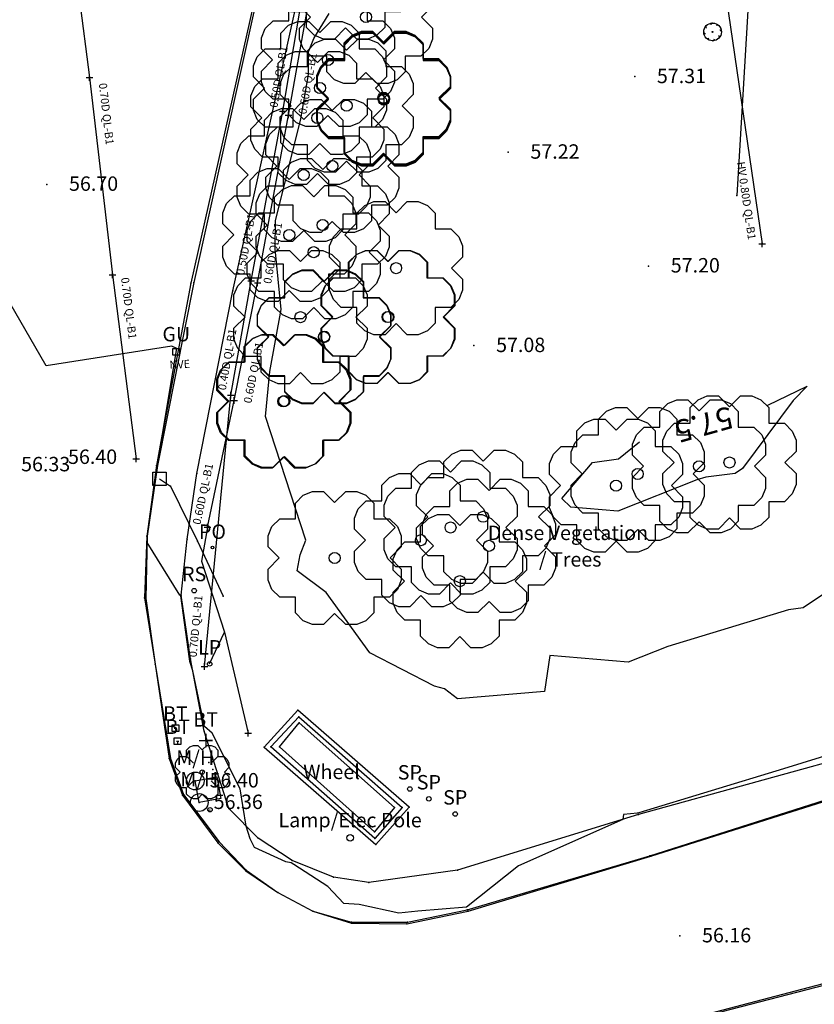
# Model space of a CAD drawing. Units: metres. Extents: x 462978 to 464295, y 366886 to 367636.
# Drawn here: x 463402 to 463437, y 367008 to 367052 of the extents above; entities that cross this region are included whole.
import ezdxf
from ezdxf.enums import TextEntityAlignment as Align

# ---------------------------------------------------------------- set-up
doc = ezdxf.new("R2010")
doc.units = ezdxf.units.M
for name, color, linetype in [("B'TELECOM", 3, 'Continuous'), ("B_TELECOM_M'HOLE", 2, 'Continuous'), ('CS-SU-UT-BRITISH TELECOM', 40, '_BT'), ('CS-SU-UT-ELECTRIC CABLE', 10, '_ELECTRIC CABLE'), ('CS-SU-UT-SEWER SURFACE', 170, '_SEWER SURFACE'), ('GATE_POST', 6, 'Continuous'), ('GULLEY', 6, 'Continuous'), ('LAMP_ELEC_POLE', 2, 'Continuous'), ('LAMP_POST', 216, 'Continuous'), ('MANHOLE_MH_L', 176, 'Continuous'), ('MANHOLE_PMH_P', 2, 'Continuous'), ('POST', 216, 'Continuous'), ('ROAD_SIGN', 216, 'Continuous'), ('SIGN_POST', 3, 'Continuous'), ('TEMP UNDERLAY', 250, 'Continuous'), ('TREE', 96, 'Continuous'), ('WATER_METER', 3, 'Continuous')]:
    doc.layers.add(name, color=color, linetype=linetype)
doc.styles.add('CS 1_200', font='calibri.ttf', dxfattribs={"height": 0.36})
doc.styles.add('CS Sheet', font='calibri.ttf', dxfattribs={"height": 2.2})
doc.styles.add('DFLT', font='arial.ttf', dxfattribs={"height": 0.65})
doc.styles.add('MTP', font='arial.ttf')
doc.linetypes.add('_BT', pattern='A,0.5,-0.2,["BT",CS Sheet,S=0.1,R=0,X=-0.1,Y=-0.11],-0.3', length=1)
doc.linetypes.add('_ELECTRIC CABLE', pattern='A,0.5,-0.6,["ELEC",CS Sheet,S=0.1,R=0,X=-0.55,Y=-0.11],-0.3', length=1.4)
doc.linetypes.add('_SEWER SURFACE', pattern='A,0.5,-0.2,["SW",CS Sheet,S=0.1,R=0,X=-0.2,Y=-0.11],-0.3', length=1)

# ---------------------------------------------------------------- blocks, each defined once
blk = doc.blocks.new('MH')
at = {"layer": 'MANHOLE_MH_L', "color": 0}
for p, q in [((0, -1), (0, 0)), ((0, 0), (1, 0)), ((1, 0), (1, -1)), ((1, -1), (0, -1))]:
    blk.add_line(p, q, dxfattribs=at)
blk = doc.blocks.new('PLP')
at = {"layer": 'LAMP_POST', "color": 0}
blk.add_circle((0, 0), 0.1, dxfattribs=at)
blk = doc.blocks.new('PLE')
at = {"layer": 'LAMP_ELEC_POLE', "color": 0}
blk.add_circle((0, 0), 0.15, dxfattribs=at)
blk = doc.blocks.new('PT')
at = {"layer": 'TREE', "color": 0}
blk.add_lwpolyline([(-1, 3), (-0.5, 3), (0, 2.5), (0.5, 3), (1, 3), (1.414, 2.828), (1.767, 2.474), (1.767, 1.767), (2.474, 1.767), (2.828, 1.414), (3, 1), (3, 0.5), (2.5, 0), (3, -0.5), (3, -1), (2.828, -1.414), (2.474, -1.767), (1.767, -1.767), (1.767, -2.474), (1.414, -2.828), (1, -3), (0.5, -3), (0, -2.5), (-0.5, -3), (-1, -3), (-1.414, -2.828), (-1.767, -2.474), (-1.767, -1.767), (-2.474, -1.767), (-2.828, -1.414), (-3, -1), (-3, -0.5), (-2.5, 0), (-3, 0.5), (-3, 1), (-2.828, 1.414), (-2.474, 1.767), (-1.767, 1.767), (-1.767, 2.474), (-1.414, 2.828), (-1, 3)], dxfattribs=at)
blk.add_circle((0, 0), 0.25, dxfattribs=at)
blk = doc.blocks.new('PPO')
at = {"layer": 'POST', "color": 0}
blk.add_circle((0, 0), 0.06, dxfattribs=at)
blk = doc.blocks.new('PRS')
at = {"layer": 'ROAD_SIGN', "color": 0}
blk.add_circle((0, 0), 0.1, dxfattribs=at)
blk = doc.blocks.new('PGP')
at = {"layer": 'GATE_POST', "color": 0}
blk.add_lwpolyline([(0, -0.3), (-0.3, -0.3), (-0.3, 0.3), (0.3, 0.3), (0.3, -0.3), (0, -0.3)], dxfattribs=at)
blk = doc.blocks.new('PGUL')
at = {"layer": 'GULLEY', "color": 0}
blk.add_lwpolyline([(0, -0.15), (-0.15, -0.15), (-0.15, 0.15), (0.15, 0.15), (0.15, -0.15), (0, -0.15)], dxfattribs=at)
blk = doc.blocks.new('PMH')
at = {"layer": 'MANHOLE_PMH_P', "color": 0}
blk.add_circle((0, 0), 0.4, dxfattribs=at)
blk = doc.blocks.new('PBT')
at = {"layer": "B_TELECOM_M'HOLE", "color": 0}
for points in [[(0, -0.15), (-0.15, -0.15), (-0.15, 0.15), (0.15, 0.15), (0.15, -0.15), (0, -0.15)], [(-0.05, 0), (0.05, 0)], [(0, 0), (0, -0.1)]]:
    blk.add_lwpolyline(points, dxfattribs=at)
blk = doc.blocks.new('PWM')
at = {"layer": 'WATER_METER', "color": 0}
blk.add_lwpolyline([(-0.053, -0.018), (0, 0), (-0.018, -0.053)], dxfattribs=at)
blk.add_circle((0, 0), 0.1, dxfattribs=at)
blk = doc.blocks.new('PTR')
at = {"layer": 'TREE', "color": 0}
for points in [[(-0.4, 1.2), (-0.2, 1.2), (0, 1), (0.2, 1.2), (0.4, 1.2), (0.566, 1.131), (0.707, 0.99), (0.707, 0.707), (0.99, 0.707), (1.131, 0.566), (1.2, 0.4), (1.2, 0.2), (1, 0), (1.2, -0.2), (1.2, -0.4), (1.131, -0.566), (0.99, -0.707), (0.707, -0.707), (0.707, -0.99), (0.566, -1.131), (0.4, -1.2), (0.2, -1.2), (0, -1), (-0.2, -1.2), (-0.4, -1.2), (-0.566, -1.131), (-0.707, -0.99), (-0.707, -0.707), (-0.99, -0.707), (-1.131, -0.566), (-1.2, -0.4), (-1.2, -0.2), (-1, 0), (-1.2, 0.2), (-1.2, 0.4), (-1.131, 0.566), (-0.99, 0.707), (-0.707, 0.707), (-0.707, 0.99), (-0.566, 1.131), (-0.4, 1.2)], [(-0.4, 0.4), (-0.683, 0.683)], [(0.4, 0.4), (0.683, 0.683)], [(-0.4, -0.4), (-0.683, -0.683)], [(0.4, -0.4), (0.683, -0.683)]]:
    blk.add_lwpolyline(points, dxfattribs=at)
blk.add_circle((0, 0), 0.1, dxfattribs=at)
blk = doc.blocks.new('PBT1')
at = {"layer": "B'TELECOM", "color": 0}
blk.add_lwpolyline([(-0.3, 0), (0.3, 0), (0, 0), (0, 0.3), (0, -0.3)], dxfattribs=at)
blk = doc.blocks.new('PSP1')
at = {"layer": 'SIGN_POST', "color": 0}
blk.add_circle((0, 0), 0.1, dxfattribs=at)
blk = doc.blocks.new('PTEB')
at = {"layer": 'TREE', "color": 0}
for points in [[(-0.4, 0), (-0.397, -0.021), (-0.389, -0.04), (-0.376, -0.056), (-0.36, -0.069), (-0.341, -0.077), (-0.32, -0.08)], [(-0.283, 0.283), (-0.295, 0.266), (-0.303, 0.247), (-0.305, 0.226), (-0.303, 0.206), (-0.295, 0.187), (-0.283, 0.17)], [(0, 0.4), (-0.021, 0.397), (-0.04, 0.389), (-0.056, 0.376), (-0.069, 0.36), (-0.077, 0.341), (-0.08, 0.32)], [(0.283, 0.283), (0.266, 0.295), (0.247, 0.303), (0.226, 0.305), (0.206, 0.303), (0.187, 0.295), (0.17, 0.283)], [(0.4, 0), (0.397, 0.021), (0.389, 0.04), (0.376, 0.056), (0.36, 0.069), (0.341, 0.077), (0.32, 0.08)], [(-0.283, -0.283), (-0.266, -0.295), (-0.247, -0.303), (-0.226, -0.305), (-0.206, -0.303), (-0.187, -0.295), (-0.17, -0.283)], [(0, -0.4), (0.021, -0.397), (0.04, -0.389), (0.056, -0.376), (0.069, -0.36), (0.077, -0.341), (0.08, -0.32)], [(0.283, -0.283), (0.295, -0.266), (0.303, -0.247), (0.305, -0.226), (0.303, -0.206), (0.295, -0.187), (0.283, -0.17)]]:
    blk.add_lwpolyline(points, dxfattribs=at)
for radius in [0.4, 0.024]:
    blk.add_circle((0, 0), radius, dxfattribs=at)
blk = doc.blocks.new('topo')
for points in [[(460422.565, 365882.806, 57), (460418.215, 365879.879, 57), (460417.559, 365879.797, 57), (460412.11, 365878.148, 57), (460410.323, 365877.444, 57), (460406.802, 365877.739, 57), (460406.55, 365876.11, 57), (460402.633, 365875.778, 57), (460402.047, 365876.231, 57), (460401.599, 365876.354, 57), (460398.677, 365877.857, 57), (460396.718, 365880.581, 57), (460395.406, 365881.558, 57), (460395.536, 365882.268, 57), (460395.796, 365882.929, 57), (460393.974, 365888.517, 57), (460394.166, 365890.538, 57), (460394.678, 365893.329, 57), (460394.418, 365896.07, 57), (460394.435, 365897.333, 57), (460395.565, 365901.93, 57), (460395.913, 365903.918, 57), (460395.909, 365904.941, 57), (460396.151, 365905.546, 57), (460396.843, 365906.674, 57)], [(460421.269, 365873.846, 56.5), (460417.336, 365872.623, 56.5), (460410.803, 365870.645, 56.5), (460410.785, 365870.638, 56.5), (460410.751, 365870.641, 56.5), (460410.748, 365870.625, 56.5), (460410.124, 365870.572, 56.5), (460410.087, 365870.353, 56.5), (460405.386, 365868.264, 56.5), (460403.038, 365866.402, 56.5), (460400.852, 365866.211, 56.5), (460399.982, 365866.131, 56.5), (460398.204, 365866.514, 56.5), (460397.515, 365866.566, 56.5), (460396.787, 365867.326, 56.5), (460395.258, 365868.313, 56.5), (460395.136, 365868.392, 56.5), (460394.901, 365868.437, 56.5), (460393.487, 365869.086, 56.5), (460393.279, 365869.47, 56.5), (460393.109, 365870.039, 56.5), (460392.836, 365871.726, 56.5), (460391.574, 365874.232, 56.5), (460391.229, 365874.544, 56.5), (460390.703, 365877.05, 56.5), (460390.572, 365877.464, 56.5), (460390.547, 365877.586, 56.5), (460390.165, 365880.42, 56.5), (460390.12, 365880.451, 56.5), (460388.635, 365882.825, 56.5), (460388.639, 365883.039, 56.5), (460388.641, 365883.115, 56.5), (460388.681, 365883.413, 56.5), (460389.072, 365886.297, 56.5), (460389.326, 365887.718, 56.5), (460389.986, 365891.571, 56.5), (460389.753, 365891.682, 56.5), (460384.09, 365890.795, 56.5), (460379.902, 365898.031, 56.5)], [(460394.518, 366054.324, 59.561), (460396.006, 366044.54, 59.597), (460397.782, 366031.462, 59.139), (460399.693, 366018.215, 58.762), (460401.655, 366005.131, 58.297), (460403.755, 365991.872, 57.816), (460405.675, 365978.718, 57.652), (460406.576, 365971.866, 57.513), (460408.433, 365959.053, 57.368), (460409.92, 365948.648, 57.336), (460411.565, 365938.701, 57.341), (460413.475, 365927.245, 57.347), (460414.422, 365918.666, 57.389), (460415.843, 365908.842, 57.438), (460415.223, 365898.466, 57.261)], [(460421.461, 365873.512, 56.373), (460410.79, 365870.57, 56.495), (460402.632, 365868.058, 56.553), (460398.64, 365867.501, 56.547), (460397.044, 365867.752, 56.553), (460395.183, 365868.495, 56.512), (460393.64, 365869.502, 56.531), (460392.321, 365870.837, 56.454), (460391.211, 365874.33, 56.485), (460390.601, 365877.594, 56.503), (460390.179, 365880.456, 56.501), (460390.439, 365882.987, 56.58), (460390.878, 365885.946, 56.598), (460392.502, 365894.176, 56.717), (460395.308, 365906.821, 56.643)], [(460391.024, 365978.503, 57.581), (460391.404, 365968.048, 57.385), (460391.691, 365954.86, 57.273), (460392.104, 365942.352, 57.061), (460392.361, 365932.43, 56.979), (460392.724, 365927.532, 56.939), (460394.177, 365916.955, 56.779), (460394.317, 365914.874, 56.837), (460394.282, 365912.987, 56.844), (460394.2, 365911.521, 56.764), (460393.44, 365907.1, 56.641), (460390.617, 365894.522, 56.639), (460389.057, 365886.298, 56.471), (460388.621, 365883.114, 56.45), (460388.527, 365880.338, 56.393), (460388.996, 365877.351, 56.361), (460389.632, 365873.101, 56.302), (460390.24, 365871.448, 56.316), (460391.834, 365869.302, 56.302), (460393.094, 365868.028, 56.343), (460394.532, 365867.061, 56.345)], [(460391.092, 365978.509, 57.691), (460391.453, 365968.058, 57.476), (460391.762, 365954.884, 57.381), (460392.185, 365942.407, 57.193), (460392.425, 365932.405, 57.028), (460392.78, 365927.55, 57.009), (460394.186, 365916.958, 56.894), (460394.377, 365914.865, 56.924), (460394.327, 365913.009, 56.93), (460394.233, 365911.504, 56.856), (460393.54, 365907.158, 56.623), (460390.74, 365894.545, 56.697), (460389.112, 365886.294, 56.578), (460388.642, 365883.115, 56.503), (460388.576, 365880.312, 56.474), (460389.004, 365877.352, 56.415), (460389.691, 365873.098, 56.393), (460390.276, 365871.472, 56.37), (460391.884, 365869.346, 56.38), (460393.113, 365868.066, 56.424), (460394.532, 365867.061, 56.345)], [(460416.631, 365889.017, 57.5), (460418.396, 365889.873, 57.5), (460417.763, 365889.225, 57.5), (460415.478, 365886.163, 57.5), (460415.148, 365885.941, 57.5), (460413.831, 365885.776, 57.5), (460413.418, 365885.651, 57.5)], [(460413.418, 365885.651, 57.5), (460409.862, 365884.25, 57.5), (460407.745, 365884.427, 57.5), (460407.34, 365884.821, 57.5), (460408.718, 365886.443, 57.5), (460409.894, 365886.599, 57.5), (460410.837, 365887.374, 57.5)], [(460389.194, 365885.707, 56.548), (460389.701, 365885.377, 56.597), (460390.915, 365882.898, 56.688), (460392.064, 365880.418, 56.79)], [(460396.118, 365866.218, 56.362), (460397.852, 365865.716, 56.462), (460400.382, 365865.723, 56.486), (460403.069, 365866.277, 56.496), (460411.309, 365868.708, 56.386), (460421.966, 365872.105, 56.349), (460434.061, 365875.98, 56.146), (460444.506, 365879.306, 56.12), (460451.093, 365881.32, 56.023), (460455.516, 365882.337, 56.063), (460456.449, 365882.492, 55.968)], [(460396.118, 365866.218, 56.362), (460397.857, 365865.668, 56.374), (460400.342, 365865.643, 56.368), (460403.111, 365866.208, 56.373), (460411.357, 365868.701, 56.242), (460421.998, 365872.052, 56.218), (460434.106, 365875.896, 56.082), (460444.529, 365879.252, 56.041), (460451.084, 365881.286, 56.099), (460455.531, 365882.288, 55.953), (460456.449, 365882.492, 55.968)], [(460393.921, 365873.6, 56.597), (460398.953, 365869.213, 56.616), (460400.457, 365870.898, 56.594), (460395.438, 365875.279, 56.638), (460393.921, 365873.6, 56.597)], [(460398.903, 365869.488, 56.716), (460394.22, 365873.615, 56.702), (460395.478, 365874.976, 56.734), (460400.138, 365870.894, 56.7), (460398.903, 365869.488, 56.716)], [(460394.605, 365873.627, 56.806), (460395.501, 365874.704, 56.829), (460399.798, 365870.894, 56.805), (460398.891, 365869.795, 56.816), (460394.605, 365873.627, 56.806)], [(460458.365, 365872.353, 55.689), (460457.283, 365872.116, 55.636), (460447.208, 365869.769, 55.779), (460437.008, 365867.443, 55.87), (460427.184, 365865.024, 55.998), (460418.768, 365862.846, 56.09), (460409.434, 365860.394, 56.172), (460406.221, 365859.537, 56.179), (460402.079, 365857.809, 56.204), (460396.557, 365855.479, 56.213), (460395.765, 365855.054, 56.2), (460395.127, 365854.386, 56.177), (460394.676, 365853.588, 56.171), (460394.344, 365852.363, 56.126), (460394.283, 365851.512, 56.087), (460394.45, 365850.49, 56.074), (460394.795, 365849.56, 56.038), (460396.495, 365847.503, 55.903), (460400.038, 365845.613, 55.967), (460403.721, 365843.835, 56.213)], [(460458.365, 365872.353, 55.689), (460457.335, 365872.055, 55.747), (460457.112, 365872.038, 55.826), (460447.236, 365869.763, 55.884), (460437.044, 365867.415, 55.985), (460427.199, 365864.965, 56.092), (460418.784, 365862.775, 56.189), (460409.439, 365860.363, 56.263), (460406.241, 365859.469, 56.291), (460402.097, 365857.766, 56.296), (460396.574, 365855.423, 56.311), (460395.813, 365855.001, 56.293), (460395.172, 365854.332, 56.274), (460394.744, 365853.585, 56.262), (460394.408, 365852.369, 56.229), (460394.352, 365851.452, 56.202), (460394.516, 365850.509, 56.191), (460394.885, 365849.567, 56.174), (460396.495, 365847.503, 55.903)], [(460394.532, 365867.061, 56.345), (460396.118, 365866.218, 56.362)]]:
    blk.add_polyline3d(points)
for p in [(460410.624, 365903.826, 57.311), (460404.92, 365900.421, 57.22), (460384.119, 365898.973, 56.696), (460415.223, 365898.466, 57.261), (460411.248, 365895.292, 57.195), (460390.617, 365894.522, 56.639), (460390.74, 365894.545, 56.697), (460392.502, 365894.176, 56.717), (460403.375, 365891.705, 57.079), (460384.075, 365886.664, 56.401), (460389.057, 365886.298, 56.471), (460389.112, 365886.294, 56.578), (460390.878, 365885.946, 56.598), (460389.701, 365885.377, 56.597), (460388.621, 365883.114, 56.45), (460388.642, 365883.115, 56.503), (460390.439, 365882.987, 56.58), (460390.915, 365882.898, 56.688), (460388.527, 365880.338, 56.393), (460388.576, 365880.312, 56.474), (460390.179, 365880.456, 56.501), (460392.064, 365880.418, 56.79), (460390.601, 365877.594, 56.503), (460388.996, 365877.351, 56.361), (460389.004, 365877.352, 56.415), (460395.438, 365875.279, 56.638), (460395.478, 365874.976, 56.734), (460395.501, 365874.704, 56.829), (460391.211, 365874.33, 56.485), (460393.921, 365873.6, 56.597), (460394.22, 365873.615, 56.702), (460394.605, 365873.627, 56.806), (460389.632, 365873.101, 56.302), (460389.691, 365873.098, 56.393), (460391.422, 365872.918, 56.468), (460391.599, 365872.606, 56.48), (460390.81, 365872.082, 56.398), (460390.24, 365871.448, 56.316), (460390.276, 365871.472, 56.37), (460390.992, 365871.111, 56.363), (460392.321, 365870.837, 56.454), (460399.798, 365870.894, 56.805), (460400.138, 365870.894, 56.7), (460400.457, 365870.898, 56.594), (460410.79, 365870.57, 56.495), (460393.64, 365869.502, 56.531), (460398.891, 365869.795, 56.816), (460398.903, 365869.488, 56.716), (460391.834, 365869.302, 56.302), (460391.884, 365869.346, 56.38), (460398.953, 365869.213, 56.616), (460395.183, 365868.495, 56.512), (460411.309, 365868.708, 56.386), (460411.357, 365868.701, 56.242), (460393.113, 365868.066, 56.424), (460402.632, 365868.058, 56.553), (460393.094, 365868.028, 56.343), (460397.044, 365867.752, 56.553), (460398.64, 365867.501, 56.547), (460394.532, 365867.061, 56.345), (460403.069, 365866.277, 56.496), (460396.118, 365866.218, 56.362), (460403.111, 365866.208, 56.373), (460397.852, 365865.716, 56.462), (460397.857, 365865.668, 56.374), (460400.342, 365865.643, 56.368), (460400.382, 365865.723, 56.486), (460412.659, 365865.1, 56.158)]:
    blk.add_point(p)
for name, p in [('PT', (460397.588, 365908.52, 57.482)), ('PT', (460398.506, 365906.514, 57.387)), ('PT', (460396.791, 365904.578, 57.271)), ('PT', (460396.43, 365903.313, 57.309)), ('PTEB', (460414.134, 365905.844, 57.338)), ('PT', (460399.298, 365902.875, 57.303)), ('PT', (460399.314, 365902.79, 57.318)), ('PT', (460399.325, 365902.839, 57.311)), ('PT', (460397.633, 365902.518, 57.319)), ('PT', (460396.319, 365901.967, 57.24)), ('PT', (460396.988, 365899.799, 57.249)), ('PT', (460395.698, 365899.396, 57.185)), ('PT', (460396.556, 365897.137, 57.181)), ('PT', (460395.047, 365896.692, 57.093)), ('PT', (460396.152, 365895.915, 57.198)), ('PT', (460399.866, 365895.196, 57.179)), ('PT', (460399.511, 365892.996, 57.184)), ('PT', (460395.555, 365892.988, 57.114)), ('PT', (460399.49, 365892.99, 57.186)), ('PT', (460396.623, 365892.113, 57.188)), ('PT', (460396.613, 365892.084, 57.197)), ('PT', (460394.783, 365889.188, 57.105)), ('PT', (460394.828, 365889.207, 57.098)), ('PGUL', (460389.954, 365891.422, 56.493)), ('PT', (460414.897, 365886.438, 57.541)), ('PT', (460410.761, 365885.92, 57.556)), ('PT', (460413.525, 365886.266, 57.541)), ('PT', (460409.784, 365885.393, 57.584)), ('PT', (460403.791, 365883.99, 57.378)), ('PT', (460402.32, 365883.507, 57.33)), ('PGP', (460389.194, 365885.707, 56.548)), ('PT', (460400.983, 365882.935, 57.415)), ('PT', (460404.054, 365882.679, 57.348)), ('PT', (460397.093, 365882.134, 57.106)), ('PT', (460402.739, 365881.09, 57.454)), ('PPO', (460391.586, 365882.608, 56.731)), ('PRS', (460390.76, 365880.66, 56.666)), ('PLP', (460391.46, 365877.357, 56.697)), ('PBT', (460389.915, 365874.468, 56.431)), ('PBT', (460390.017, 365873.872, 56.412)), ('PBT1', (460391.281, 365873.908, 56.466)), ('PTR', (460391.125, 365872.485, 56.416)), ('PMH', (460390.81, 365872.082, 56.398)), ('PSP1', (460400.485, 365871.722, 56.556)), ('PMH', (460390.992, 365871.111, 56.363)), ('PSP1', (460401.342, 365871.276, 56.537)), ('PWM', (460391.474, 365870.787, 56.436)), ('PSP1', (460402.53, 365870.594, 56.557)), ('PLE', (460397.792, 365869.52, 56.618))]:
    blk.add_blockref(name, p)
at = {"xscale": 0.98791, "yscale": 0.98791, "rotation": 100.6160899999999}
blk.add_blockref('MH', (460390.992, 365871.111, 56.363), dxfattribs=at)
at = {"style": 'DFLT'}
for s, p in [('57.31', (460411.624, 365903.534, 57.311)), ('57.22', (460405.92, 365900.128, 57.22)), ('56.70', (460385.119, 365898.681, 56.696)), ('57.20', (460412.248, 365895, 57.195)), ('57.08', (460404.375, 365891.413, 57.079)), ('56.33', (460382.959, 365886.039, 56.333)), ('56.40', (460385.075, 365886.372, 56.401)), ('56.40', (460391.46, 365871.79, 56.398)), ('56.36', (460391.642, 365870.819, 56.363)), ('56.16', (460413.659, 365864.808, 56.158))]:
    blk.add_text(s, height=0.65, dxfattribs=at).set_placement(p)
for s, p in [('GU', (460389.954, 365891.897, 56.493)), ('PO', (460391.586, 365882.993, 56.731)), ('Dense Vegetation', (460407.614, 365882.941, 57.369)), (' / Trees', (460407.614, 365881.745, 57.369)), ('RS', (460390.76, 365881.085, 56.666)), ('LP', (460391.46, 365877.782, 56.697)), ('BT', (460389.915, 365874.798, 56.431)), ('BT', (460391.281, 365874.533, 56.466)), ('BT', (460390.017, 365874.202, 56.412)), ('M/H', (460390.81, 365872.807, 56.398)), ('M/H', (460390.992, 365871.836, 56.363)), ('Wheel', (460396.954, 365872.168, 56.807)), ('SP', (460400.485, 365872.147, 56.556)), ('SP', (460401.342, 365871.701, 56.537)), ('SP', (460402.53, 365871.019, 56.557)), ('Lamp/Elec Pole', (460397.792, 365869.995, 56.618))]:
    blk.add_text(s, height=0.65, dxfattribs=at).set_placement(p, align=Align.CENTER)
at = {"style": 'MTP'}
blk.add_text('57.5', height=1, rotation=195.8318, dxfattribs=at).set_placement((460413.611, 365888.628, 57.5), align=Align.CENTER)

msp = doc.modelspace()

# ---------------------------------------------------------------- linework, layer by layer
at = {"color": 0}
for p, q in [((463404.793, 367049.509, 56.831), (463404.793, 367049.809, 56.831)), ((463404.643, 367049.659, 56.831), (463404.943, 367049.659, 56.831)), ((463413.354, 367048.143, 56.911), (463413.654, 367048.143, 56.911)), ((463413.504, 367047.993, 56.911), (463413.504, 367048.293, 56.911)), ((463413.765, 367047.817, 56.945), (463413.765, 367048.117, 56.945)), ((463413.615, 367047.967, 56.945), (463413.915, 367047.967, 56.945)), ((463435.118, 367042.013, 57.24), (463435.118, 367042.313, 57.24)), ((463434.968, 367042.163, 57.24), (463435.268, 367042.163, 57.24)), ((463405.825, 367040.61, 56.65), (463405.825, 367040.91, 56.65)), ((463405.675, 367040.76, 56.65), (463405.975, 367040.76, 56.65)), ((463411.926, 367040.497, 56.849), (463412.226, 367040.497, 56.849)), ((463412.076, 367040.347, 56.849), (463412.076, 367040.647, 56.849)), ((463412.37, 367040.251, 56.869), (463412.37, 367040.551, 56.869)), ((463412.22, 367040.401, 56.869), (463412.52, 367040.401, 56.869)), ((463411.017, 367035.345, 56.788), (463411.317, 367035.345, 56.788)), ((463411.167, 367035.195, 56.788), (463411.167, 367035.495, 56.788)), ((463411.315, 367034.953, 56.808), (463411.315, 367035.253, 56.808)), ((463411.165, 367035.103, 56.808), (463411.465, 367035.103, 56.808)), ((463406.892, 367032.325, 56.49), (463406.892, 367032.625, 56.49)), ((463406.742, 367032.475, 56.49), (463407.042, 367032.475, 56.49)), ((463409.954, 367029.398, 56.761), (463410.254, 367029.398, 56.761)), ((463410.104, 367029.248, 56.761), (463410.104, 367029.548, 56.761)), ((463409.966, 367022.968, 56.61), (463409.966, 367023.268, 56.61)), ((463409.816, 367023.118, 56.61), (463410.116, 367023.118, 56.61)), ((463411.785, 367020.102, 56.67), (463412.085, 367020.102, 56.67)), ((463411.935, 367019.952, 56.67), (463411.935, 367020.252, 56.67))]:
    msp.add_line(p, q, dxfattribs=at)
at = {"layer": 'CS-SU-UT-BRITISH TELECOM'}
for p, q in [((463403.484, 367059.795, 57.009), (463404.793, 367049.659, 56.831)), ((463413.504, 367048.143, 56.911), (463414.78, 367055.602, 56.972)), ((463404.793, 367049.659, 56.831), (463405.825, 367040.76, 56.65)), ((463412.076, 367040.497, 56.849), (463413.504, 367048.143, 56.911)), ((463405.825, 367040.76, 56.65), (463406.892, 367032.475, 56.49)), ((463411.167, 367035.345, 56.788), (463412.076, 367040.497, 56.849)), ((463409.966, 367023.118, 56.61), (463411.167, 367035.345, 56.788))]:
    msp.add_line(p, q, dxfattribs=at)
at = {"layer": 'CS-SU-UT-ELECTRIC CABLE'}
for p, q in [((463432.604, 367059.338, 57.276), (463435.118, 367042.163, 57.24)), ((463413.765, 367047.967, 56.945), (463415.069, 367055.333, 56.969)), ((463412.37, 367040.401, 56.869), (463413.765, 367047.967, 56.945)), ((463411.315, 367035.103, 56.808), (463412.37, 367040.401, 56.869)), ((463410.104, 367029.398, 56.761), (463411.315, 367035.103, 56.808)), ((463410.104, 367029.398, 56.761), (463409.842, 367027.853, 56.66)), ((463409.842, 367027.853, 56.66), (463410.877, 367024.662, 56.66)), ((463410.206, 367023.226, 56.69), (463410.877, 367024.662, 56.66)), ((463410.877, 367024.662, 56.66), (463411.935, 367020.102, 56.67))]:
    msp.add_line(p, q, dxfattribs=at)

# ---------------------------------------------------------------- block references
at = {"layer": 'TEMP UNDERLAY'}
msp.add_blockref('topo', (3018.746, 1145.869), dxfattribs=at)

# ---------------------------------------------------------------- texts
at = {"layer": 'CS-SU-UT-BRITISH TELECOM', "style": 'CS 1_200'}
for s, rotation, p in [('0.50D QL-B1', 80.3, (463413.256, 367048.276, 56.909)), ('0.70D QL-B1', 276.6, (463405.209, 367049.387, 56.83)), ('0.50D QL-B1', 79.4, (463411.758, 367040.731, 56.839)), ('0.70D QL-B1', 277.3, (463406.206, 367040.622, 56.661)), ('0.40D QL-B1', 80, (463410.933, 367035.541, 56.781)), ('0.70D QL-B1', 84.4579, (463409.615, 367023.517, 56.506))]:
    msp.add_text(s, height=0.36, rotation=rotation, dxfattribs=at).set_placement(p)
at = {"layer": 'CS-SU-UT-ELECTRIC CABLE', "style": 'CS 1_200'}
for rotation, p in [(80, (463414.558, 367047.981, 56.951)), (79.6, (463412.975, 367040.337, 56.872)), (78.7, (463412.08, 367034.95, 56.815)), (78, (463409.787, 367029.481, 56.729))]:
    msp.add_text('0.60D QL-B1', height=0.36, rotation=rotation, dxfattribs=at).set_placement(p)
msp.add_text('HV 0.80D QL-B1', height=0.36, rotation=278.3, dxfattribs=at).set_placement((463434.484, 367042.326, 57.238), align=Align.RIGHT)
at = {"layer": 'CS-SU-UT-SEWER SURFACE', "style": 'CS 1_200'}
msp.add_text('NVE', height=0.36, rotation=3.2166, dxfattribs=at).set_placement((463408.869, 367036.554, 56.668), align=Align.CENTER)

doc.saveas('drawing.dxf')
